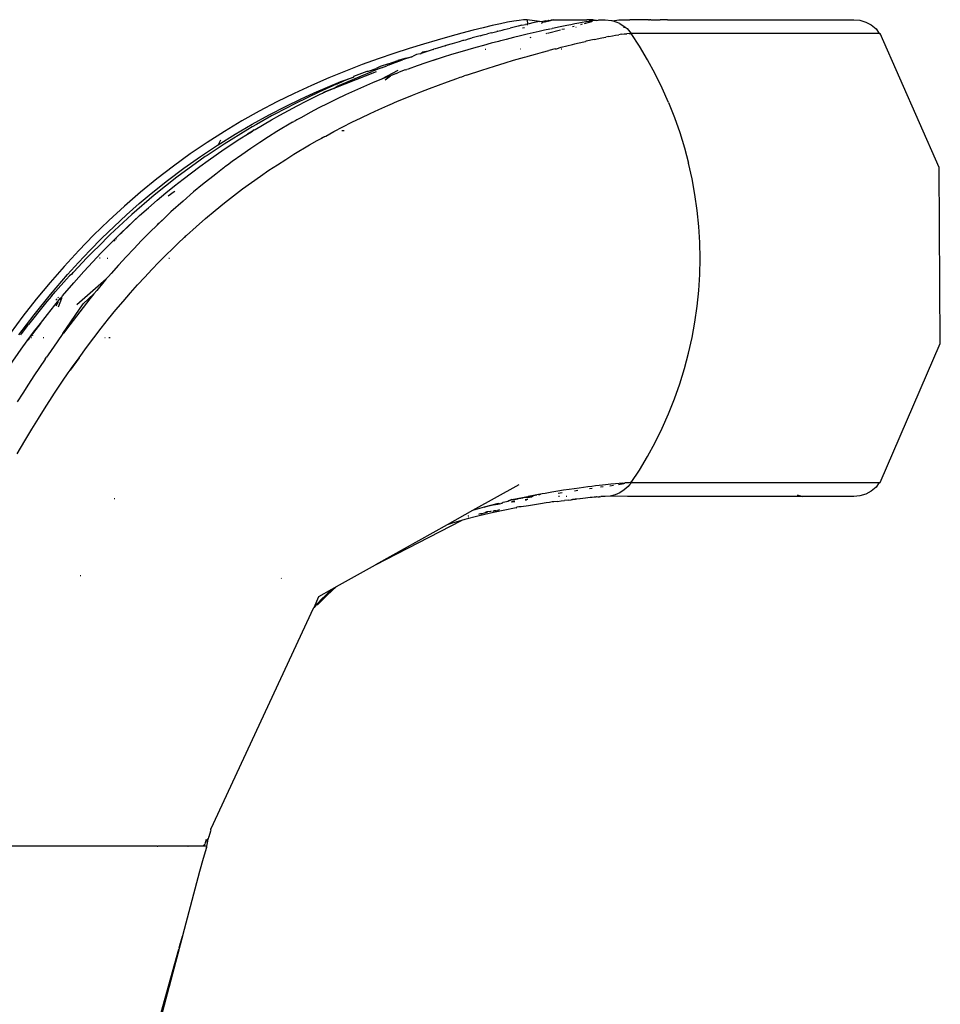
# Model space of a CAD drawing. Units: millimetres. Extents: x 581 to 6865, y -55 to 3637.
# Drawn here: x 1891 to 1953, y 1670 to 1735 of the extents above; entities that cross this region are included whole.
import ezdxf

# ---------------------------------------------------------------- set-up
doc = ezdxf.new("R2010")
doc.units = ezdxf.units.MM

msp = doc.modelspace()

# ---------------------------------------------------------------- linework, layer by layer
for p, q in [((1924.848, 1735.346), (1924.494, 1735.291)), ((1925.144, 1735.379), (1924.848, 1735.346)), ((1925.385, 1735.39), (1925.144, 1735.379)), ((1926.225, 1735.261), (1925.385, 1735.39)), ((1925.385, 1735.39), (1925.406, 1735.094)), ((1926.434, 1735.297), (1926.634, 1735.329)), ((1926.634, 1735.329), (1926.684, 1735.283)), ((1926.736, 1735.3), (1926.823, 1735.355)), ((1926.965, 1735.332), (1926.779, 1735.279)), ((1926.823, 1735.355), (1926.965, 1735.332)), ((1926.965, 1735.332), (1926.999, 1735.374)), ((1926.999, 1735.374), (1927.161, 1735.386)), ((1927.161, 1735.386), (1927.003, 1735.342)), ((1927.161, 1735.386), (1927.309, 1735.39)), ((1927.309, 1735.39), (1929.373, 1735.39)), ((1929.748, 1735.309), (1929.373, 1735.39)), ((1929.786, 1735.39), (1929.373, 1735.39)), ((1929.748, 1735.309), (1929.709, 1735.263)), ((1929.948, 1735.337), (1929.748, 1735.309)), ((1929.948, 1735.337), (1929.786, 1735.39)), ((1930.023, 1735.345), (1929.948, 1735.337)), ((1930.023, 1735.345), (1930.13, 1735.359)), ((1930.13, 1735.359), (1930.199, 1735.39)), ((1930.169, 1735.383), (1930.199, 1735.39)), ((1930.199, 1735.39), (1930.305, 1735.376)), ((1930.305, 1735.376), (1930.466, 1735.387)), ((1930.466, 1735.387), (1930.551, 1735.39)), ((1930.551, 1735.39), (1930.584, 1735.39)), ((1930.584, 1735.39), (1930.612, 1735.39)), ((1930.612, 1735.39), (1931.033, 1735.347)), ((1931.033, 1735.347), (1931.094, 1735.325)), ((1931.094, 1735.325), (1931.521, 1735.388)), ((1931.592, 1735.145), (1931.094, 1735.325)), ((1931.521, 1735.388), (1931.705, 1735.39)), ((1931.705, 1735.39), (1932.07, 1735.384)), ((1932.07, 1735.384), (1932.11, 1735.39)), ((1932.11, 1735.39), (1932.156, 1735.387)), ((1932.156, 1735.387), (1932.255, 1735.39)), ((1933.496, 1735.385), (1932.255, 1735.39)), ((1933.496, 1735.385), (1933.558, 1735.386)), ((1933.611, 1735.39), (1933.558, 1735.386)), ((1933.658, 1735.387), (1933.611, 1735.39)), ((1933.658, 1735.387), (1933.863, 1735.39)), ((1933.863, 1735.39), (1934.221, 1735.388)), ((1934.221, 1735.388), (1934.281, 1735.389)), ((1934.777, 1735.388), (1934.281, 1735.389)), ((1934.777, 1735.388), (1934.882, 1735.39)), ((1934.882, 1735.39), (1934.955, 1735.386)), ((1934.955, 1735.386), (1935.017, 1735.386)), ((1935.017, 1735.386), (1935.054, 1735.39)), ((1935.054, 1735.39), (1935.148, 1735.388)), ((1935.148, 1735.388), (1935.261, 1735.389)), ((1935.261, 1735.389), (1935.376, 1735.39)), ((1935.376, 1735.39), (1947.224, 1735.39)), ((1947.224, 1735.39), (1947.634, 1735.351)), ((1947.634, 1735.351), (1948.028, 1735.233)), ((1921.775, 1734.681), (1921.035, 1734.49)), ((1922.449, 1734.849), (1921.775, 1734.681)), ((1923.058, 1734.993), (1922.449, 1734.849)), ((1923.601, 1735.114), (1923.058, 1734.993)), ((1923.429, 1734.628), (1923.712, 1734.699)), ((1924.08, 1735.214), (1923.601, 1735.114)), ((1923.712, 1734.699), (1923.848, 1734.733)), ((1923.848, 1734.733), (1924.25, 1734.831)), ((1924.494, 1735.291), (1924.08, 1735.214)), ((1924.78, 1734.956), (1924.25, 1734.831)), ((1925.038, 1735.015), (1924.78, 1734.956)), ((1925.038, 1735.015), (1925.29, 1735.071)), ((1925.071, 1734.857), (1925.204, 1734.872)), ((1925.406, 1735.094), (1925.29, 1735.071)), ((1925.535, 1735.124), (1925.406, 1735.094)), ((1925.411, 1735.026), (1925.406, 1735.094)), ((1925.774, 1735.173), (1925.535, 1735.124)), ((1926.004, 1735.219), (1925.774, 1735.173)), ((1926.225, 1735.261), (1926.004, 1735.219)), ((1926.559, 1734.684), (1926.189, 1734.601)), ((1926.225, 1735.261), (1926.434, 1735.297)), ((1926.375, 1735.169), (1926.331, 1735.144)), ((1926.428, 1735.194), (1926.375, 1735.169)), ((1926.502, 1735.228), (1926.474, 1735.216)), ((1926.502, 1735.228), (1926.545, 1735.245)), ((1926.619, 1735.258), (1926.545, 1735.245)), ((1926.907, 1734.761), (1926.559, 1734.684)), ((1926.619, 1735.258), (1926.684, 1735.283)), ((1926.684, 1735.283), (1926.736, 1735.3)), ((1926.779, 1735.279), (1926.736, 1735.3)), ((1926.76, 1734.499), (1927.618, 1734.721)), ((1926.944, 1734.769), (1927.055, 1734.793)), ((1927.202, 1734.824), (1927.055, 1734.793)), ((1927.491, 1734.886), (1927.202, 1734.824)), ((1928.051, 1735.001), (1927.491, 1734.886)), ((1927.72, 1734.748), (1927.878, 1734.789)), ((1928.32, 1735.055), (1928.051, 1735.001)), ((1928.582, 1735.106), (1928.32, 1735.055)), ((1928.431, 1734.932), (1928.531, 1734.958)), ((1928.835, 1735.154), (1928.582, 1735.106)), ((1928.634, 1734.895), (1928.667, 1734.895)), ((1929.079, 1735.199), (1928.835, 1735.154)), ((1928.978, 1735.074), (1929.094, 1735.104)), ((1929.313, 1735.239), (1929.079, 1735.199)), ((1929.22, 1735.136), (1929.709, 1735.263)), ((1929.536, 1735.277), (1929.313, 1735.239)), ((1929.709, 1735.263), (1929.536, 1735.277)), ((1931.592, 1735.145), (1931.95, 1734.883)), ((1931.823, 1734.884), (1931.95, 1734.883)), ((1931.95, 1734.883), (1932.073, 1734.793)), ((1932.073, 1734.793), (1932.345, 1734.467)), ((1948.028, 1735.233), (1948.392, 1735.041)), ((1948.392, 1735.041), (1948.712, 1734.782)), ((1948.712, 1734.782), (1948.919, 1734.467)), ((1919.374, 1734.031), (1918.46, 1733.761)), ((1920.234, 1734.273), (1919.374, 1734.031)), ((1921.035, 1734.49), (1920.234, 1734.273)), ((1920.859, 1733.925), (1921.116, 1734.016)), ((1921.116, 1734.016), (1921.168, 1734.031)), ((1921.168, 1734.031), (1921.296, 1734.051)), ((1921.296, 1734.051), (1921.47, 1734.112)), ((1921.47, 1734.112), (1921.708, 1734.168)), ((1922.157, 1734.296), (1921.708, 1734.168)), ((1922.248, 1734.32), (1922.157, 1734.296)), ((1922.248, 1734.32), (1922.462, 1734.375)), ((1922.462, 1734.375), (1922.747, 1734.451)), ((1922.999, 1734.517), (1922.747, 1734.451)), ((1922.999, 1734.517), (1923.364, 1734.611)), ((1923.402, 1734.621), (1923.364, 1734.611)), ((1923.402, 1734.621), (1923.429, 1734.628)), ((1923.73, 1734.009), (1923.6, 1733.976)), ((1923.985, 1734.074), (1923.73, 1734.009)), ((1924.475, 1734.196), (1923.985, 1734.074)), ((1924.94, 1734.31), (1924.475, 1734.196)), ((1925.381, 1734.415), (1924.94, 1734.31)), ((1925.797, 1734.512), (1925.381, 1734.415)), ((1925.6, 1734.198), (1925.655, 1734.212)), ((1926.189, 1734.601), (1925.797, 1734.512)), ((1926.669, 1734.475), (1926.714, 1734.487)), ((1929.867, 1734.07), (1929.329, 1733.95)), ((1929.867, 1734.07), (1930.38, 1734.178)), ((1930.38, 1734.178), (1930.642, 1734.231)), ((1930.861, 1734.273), (1930.642, 1734.231)), ((1930.861, 1734.273), (1931.087, 1734.315)), ((1931.087, 1734.315), (1931.303, 1734.352)), ((1931.303, 1734.352), (1931.519, 1734.387)), ((1931.7, 1734.414), (1931.519, 1734.387)), ((1931.7, 1734.414), (1931.881, 1734.436)), ((1931.881, 1734.436), (1932.054, 1734.453)), ((1932.204, 1734.463), (1932.054, 1734.453)), ((1932.204, 1734.463), (1932.345, 1734.467)), ((1932.893, 1733.625), (1932.345, 1734.467)), ((1948.919, 1734.467), (1932.345, 1734.467)), ((1948.919, 1734.467), (1948.977, 1734.467)), ((1952.927, 1725.511), (1948.977, 1734.467)), ((1917.496, 1733.463), (1916.488, 1733.136)), ((1918.46, 1733.761), (1917.496, 1733.463)), ((1919.118, 1733.405), (1918.852, 1733.307)), ((1919.118, 1733.405), (1919.155, 1733.415)), ((1919.246, 1733.434), (1919.155, 1733.415)), ((1919.393, 1733.48), (1919.246, 1733.434)), ((1919.909, 1733.641), (1919.393, 1733.48)), ((1919.909, 1733.641), (1919.968, 1733.689)), ((1919.968, 1733.689), (1920.397, 1733.789)), ((1920.397, 1733.789), (1920.859, 1733.925)), ((1921.426, 1733.382), (1920.889, 1733.224)), ((1921.953, 1733.532), (1921.426, 1733.382)), ((1922.47, 1733.676), (1921.953, 1733.532)), ((1922.975, 1733.812), (1922.47, 1733.676)), ((1922.583, 1733.415), (1922.634, 1733.429)), ((1923.469, 1733.942), (1922.975, 1733.812)), ((1923.6, 1733.976), (1923.469, 1733.942)), ((1924.979, 1733.429), (1924.95, 1733.427)), ((1926.408, 1733.22), (1926.851, 1733.338)), ((1927.272, 1733.448), (1926.851, 1733.338)), ((1927.272, 1733.448), (1927.349, 1733.44)), ((1927.349, 1733.44), (1927.672, 1733.55)), ((1927.659, 1733.44), (1927.708, 1733.44)), ((1927.672, 1733.55), (1928.052, 1733.646)), ((1928.052, 1733.646), (1928.411, 1733.734)), ((1928.411, 1733.734), (1928.587, 1733.776)), ((1928.587, 1733.776), (1928.667, 1733.796)), ((1928.667, 1733.796), (1928.75, 1733.815)), ((1928.75, 1733.815), (1929.293, 1733.942)), ((1929.329, 1733.95), (1929.293, 1733.942)), ((1933.439, 1732.71), (1932.893, 1733.625)), ((1915.441, 1732.777), (1914.361, 1732.385)), ((1916.488, 1733.136), (1915.441, 1732.777)), ((1916.397, 1732.456), (1917.061, 1732.697)), ((1916.799, 1732.681), (1916.744, 1732.656)), ((1916.799, 1732.681), (1917.249, 1732.825)), ((1917.676, 1732.913), (1917.061, 1732.697)), ((1917.249, 1732.825), (1917.676, 1732.913)), ((1917.676, 1732.913), (1917.77, 1732.945)), ((1917.995, 1733.065), (1917.77, 1732.945)), ((1918.244, 1733.107), (1917.995, 1733.065)), ((1918.244, 1733.107), (1918.31, 1733.128)), ((1918.767, 1733.279), (1918.31, 1733.128)), ((1918.409, 1733.214), (1918.31, 1733.128)), ((1918.767, 1733.279), (1918.409, 1733.214)), ((1919.503, 1732.795), (1918.63, 1732.508)), ((1919.361, 1732.75), (1918.63, 1732.508)), ((1919.219, 1732.703), (1918.63, 1732.508)), ((1918.852, 1733.307), (1918.767, 1733.279)), ((1919.361, 1732.75), (1919.219, 1732.703)), ((1919.503, 1732.795), (1919.361, 1732.75)), ((1919.785, 1732.885), (1919.503, 1732.795)), ((1920.341, 1733.059), (1919.785, 1732.885)), ((1920.889, 1733.224), (1920.341, 1733.059)), ((1924.476, 1732.674), (1925.212, 1732.888)), ((1925.212, 1732.888), (1925.388, 1732.939)), ((1925.388, 1732.939), (1925.455, 1732.958)), ((1925.455, 1732.958), (1925.943, 1733.094)), ((1925.943, 1733.094), (1926.408, 1733.22)), ((1933.947, 1731.774), (1933.439, 1732.71)), ((1914.361, 1732.385), (1913.254, 1731.959)), ((1914.777, 1731.94), (1915.293, 1732.132)), ((1915.666, 1732.18), (1915.009, 1731.922)), ((1915.566, 1732.259), (1915.293, 1732.132)), ((1916.119, 1732.44), (1915.566, 1732.259)), ((1915.666, 1732.18), (1916.019, 1732.313)), ((1916.163, 1732.367), (1916.019, 1732.313)), ((1916.119, 1732.44), (1916.744, 1732.656)), ((1916.163, 1732.367), (1916.211, 1732.386)), ((1916.211, 1732.386), (1916.304, 1732.421)), ((1916.397, 1732.456), (1916.304, 1732.421)), ((1917.236, 1732.029), (1916.845, 1731.871)), ((1917.236, 1732.029), (1917.359, 1732.061)), ((1917.442, 1732.092), (1917.359, 1732.061)), ((1918.037, 1732.304), (1917.442, 1732.092)), ((1918.63, 1732.508), (1918.037, 1732.304)), ((1921.342, 1731.685), (1922.359, 1732.022)), ((1922.359, 1732.022), (1923.213, 1732.292)), ((1923.213, 1732.292), (1923.915, 1732.507)), ((1923.915, 1732.507), (1924.476, 1732.674)), ((1912.125, 1731.497), (1910.979, 1730.999)), ((1915.304, 1731.914), (1911.825, 1730.534)), ((1913.254, 1731.959), (1912.125, 1731.497)), ((1915.304, 1731.914), (1912.461, 1730.789)), ((1912.689, 1730.935), (1913.732, 1731.394)), ((1912.937, 1731.261), (1913.793, 1731.552)), ((1913.793, 1731.552), (1913.116, 1731.271)), ((1913.732, 1731.394), (1914.33, 1731.646)), ((1913.817, 1731.61), (1913.793, 1731.552)), ((1913.817, 1731.61), (1914.7, 1731.946)), ((1914.33, 1731.646), (1914.976, 1731.909)), ((1914.7, 1731.946), (1914.777, 1731.94)), ((1914.976, 1731.909), (1915.009, 1731.922)), ((1915.648, 1731.404), (1915.048, 1731.158)), ((1916.753, 1732.003), (1915.648, 1731.404)), ((1916.266, 1731.648), (1915.648, 1731.404)), ((1915.897, 1731.378), (1916.266, 1731.648)), ((1916.643, 1731.795), (1916.266, 1731.648)), ((1916.643, 1731.795), (1916.701, 1731.816)), ((1916.701, 1731.816), (1916.734, 1731.828)), ((1916.734, 1731.828), (1916.845, 1731.871)), ((1920.072, 1731.241), (1920.7, 1731.464)), ((1920.7, 1731.464), (1920.914, 1731.538)), ((1920.914, 1731.538), (1921.02, 1731.575)), ((1921.02, 1731.575), (1921.181, 1731.63)), ((1921.342, 1731.685), (1921.181, 1731.63)), ((1934.418, 1730.82), (1933.947, 1731.774)), ((1910.979, 1730.999), (1909.822, 1730.463)), ((1911.146, 1730.493), (1912.046, 1730.888)), ((1912.64, 1731.069), (1911.472, 1730.548)), ((1912.461, 1730.789), (1911.864, 1730.553)), ((1912.046, 1730.888), (1912.937, 1731.261)), ((1912.461, 1730.789), (1912.689, 1730.935)), ((1912.684, 1731.082), (1912.64, 1731.069)), ((1913.116, 1731.271), (1912.684, 1731.082)), ((1914.448, 1730.903), (1913.85, 1730.638)), ((1915.048, 1731.158), (1914.448, 1730.903)), ((1918.286, 1730.57), (1918.863, 1730.793)), ((1918.863, 1730.793), (1919.459, 1731.017)), ((1919.459, 1731.017), (1920.072, 1731.241)), ((1934.849, 1729.848), (1934.418, 1730.82)), ((1909.822, 1730.463), (1908.657, 1729.888)), ((1909.287, 1729.613), (1910.239, 1730.075)), ((1911.472, 1730.548), (1909.899, 1729.792)), ((1910.239, 1730.075), (1911.146, 1730.493)), ((1910.626, 1729.947), (1911.24, 1730.252)), ((1911.24, 1730.252), (1911.551, 1730.403)), ((1911.551, 1730.403), (1911.707, 1730.478)), ((1911.707, 1730.478), (1911.786, 1730.516)), ((1911.864, 1730.553), (1911.786, 1730.516)), ((1911.786, 1730.516), (1911.825, 1730.534)), ((1911.825, 1730.534), (1911.864, 1730.553)), ((1912.657, 1730.082), (1912.063, 1729.791)), ((1913.252, 1730.365), (1912.657, 1730.082)), ((1913.85, 1730.638), (1913.252, 1730.365)), ((1916.681, 1729.915), (1917.729, 1730.349)), ((1917.729, 1730.349), (1918.286, 1730.57)), ((1908.657, 1729.888), (1907.49, 1729.273)), ((1908.145, 1729.025), (1909.287, 1729.613)), ((1909.899, 1729.792), (1908.532, 1729.081)), ((1909.435, 1729.324), (1910.024, 1729.637)), ((1910.024, 1729.637), (1910.626, 1729.947)), ((1911.472, 1729.49), (1910.884, 1729.179)), ((1912.063, 1729.791), (1911.472, 1729.49)), ((1914.889, 1729.118), (1915.489, 1729.393)), ((1915.489, 1729.393), (1916.087, 1729.658)), ((1916.087, 1729.658), (1916.384, 1729.788)), ((1916.384, 1729.788), (1916.533, 1729.851)), ((1916.533, 1729.851), (1916.681, 1729.915)), ((1934.849, 1729.848), (1935.242, 1728.859)), ((1907.49, 1729.273), (1906.324, 1728.619)), ((1907.003, 1728.398), (1908.145, 1729.025)), ((1908.313, 1728.963), (1907.291, 1728.383)), ((1908.296, 1728.69), (1908.858, 1729.008)), ((1908.395, 1729.006), (1908.313, 1728.963)), ((1908.473, 1729.05), (1908.395, 1729.006)), ((1908.532, 1729.081), (1908.473, 1729.05)), ((1908.858, 1729.008), (1909.435, 1729.324)), ((1910.299, 1728.86), (1910.008, 1728.697)), ((1910.884, 1729.179), (1910.299, 1728.86)), ((1913.681, 1728.537), (1914.286, 1728.832)), ((1914.286, 1728.832), (1914.889, 1729.118)), ((1935.242, 1728.859), (1935.596, 1727.854)), ((1906.324, 1728.619), (1905.163, 1727.925)), ((1905.865, 1727.733), (1907.003, 1728.398)), ((1907.017, 1728.229), (1906.721, 1728.058)), ((1907.291, 1728.383), (1907.017, 1728.229)), ((1907.215, 1728.053), (1908.296, 1728.69)), ((1909.718, 1728.531), (1908.662, 1727.904)), ((1909.718, 1728.531), (1909.79, 1728.573)), ((1909.862, 1728.614), (1909.79, 1728.573)), ((1910.008, 1728.697), (1909.862, 1728.614)), ((1912.467, 1727.914), (1913.075, 1728.231)), ((1913.075, 1728.231), (1913.681, 1728.537)), ((1905.163, 1727.925), (1904.011, 1727.19)), ((1904.734, 1727.029), (1905.865, 1727.733)), ((1906.721, 1728.058), (1905.13, 1727.073)), ((1905.144, 1726.726), (1906.195, 1727.417)), ((1906.195, 1727.417), (1906.709, 1727.742)), ((1907.152, 1728.015), (1906.709, 1727.742)), ((1906.709, 1727.742), (1906.963, 1727.899)), ((1906.963, 1727.899), (1907.041, 1727.94)), ((1907.041, 1727.94), (1907.088, 1727.975)), ((1907.156, 1728.016), (1907.088, 1727.975)), ((1907.156, 1728.016), (1907.215, 1728.053)), ((1908.104, 1727.556), (1907.527, 1727.184)), ((1908.662, 1727.904), (1908.104, 1727.556)), ((1911.36, 1727.31), (1911.623, 1727.454)), ((1911.653, 1727.464), (1911.623, 1727.454)), ((1911.63, 1727.456), (1911.78, 1727.54)), ((1911.819, 1727.56), (1911.638, 1727.459)), ((1911.708, 1727.502), (1911.653, 1727.464)), ((1911.686, 1727.474), (1911.708, 1727.502)), ((1911.708, 1727.502), (1911.735, 1727.519)), ((1911.735, 1727.519), (1911.859, 1727.587)), ((1911.859, 1727.587), (1911.938, 1727.612)), ((1911.938, 1727.612), (1912.467, 1727.914)), ((1913.158, 1727.953), (1913.01, 1727.953)), ((1935.596, 1727.854), (1935.91, 1726.834)), ((1904.011, 1727.19), (1902.871, 1726.415)), ((1903.565, 1726.253), (1904.694, 1727.004)), ((1905.13, 1727.073), (1903.997, 1726.313)), ((1904.694, 1727.004), (1904.734, 1727.029)), ((1904.89, 1727.336), (1904.734, 1727.029)), ((1906.931, 1726.787), (1906.316, 1726.362)), ((1907.527, 1727.184), (1906.931, 1726.787)), ((1909.797, 1726.392), (1910.85, 1727.019)), ((1910.85, 1727.019), (1911.36, 1727.31)), ((1935.91, 1726.834), (1936.183, 1725.8)), ((1902.871, 1726.415), (1901.746, 1725.601)), ((1902.449, 1725.463), (1903.565, 1726.253)), ((1903.879, 1726.234), (1903.547, 1726.007)), ((1903.997, 1726.313), (1903.879, 1726.234)), ((1904.064, 1725.976), (1904.608, 1726.359)), ((1904.608, 1726.359), (1905.144, 1726.726)), ((1906.316, 1726.362), (1905.682, 1725.908)), ((1909.253, 1726.053), (1909.797, 1726.392)), ((1901.746, 1725.601), (1900.638, 1724.749)), ((1901.349, 1724.636), (1902.449, 1725.463)), ((1903.547, 1726.007), (1901.982, 1724.863)), ((1902.957, 1725.161), (1903.514, 1725.577)), ((1903.514, 1725.577), (1904.064, 1725.976)), ((1905.112, 1725.485), (1905.03, 1725.422)), ((1905.195, 1725.546), (1905.112, 1725.485)), ((1905.358, 1725.669), (1905.195, 1725.546)), ((1905.682, 1725.908), (1905.358, 1725.669)), ((1908.133, 1725.322), (1908.698, 1725.697)), ((1908.698, 1725.697), (1909.253, 1726.053)), ((1936.416, 1724.755), (1936.183, 1725.8)), ((1953.004, 1713.737), (1952.927, 1725.511)), ((1901.982, 1724.863), (1900.455, 1723.651)), ((1902.394, 1724.729), (1902.957, 1725.161)), ((1904.573, 1725.071), (1903.693, 1724.368)), ((1905.03, 1725.422), (1904.573, 1725.071)), ((1906.972, 1724.514), (1907.558, 1724.928)), ((1907.558, 1724.928), (1908.133, 1725.322)), ((1900.638, 1724.749), (1899.549, 1723.859)), ((1900.267, 1723.771), (1901.349, 1724.636)), ((1901.249, 1723.81), (1901.824, 1724.278)), ((1901.824, 1724.278), (1902.394, 1724.729)), ((1903.693, 1724.368), (1903.095, 1723.871)), ((1906.376, 1724.078), (1906.972, 1724.514)), ((1936.607, 1723.7), (1936.416, 1724.755)), ((1899.549, 1723.859), (1898.481, 1722.933)), ((1900.455, 1723.651), (1898.97, 1722.375)), ((1899.46, 1723.091), (1900.267, 1723.771)), ((1900.668, 1723.322), (1901.249, 1723.81)), ((1901.792, 1723.877), (1901.402, 1723.589)), ((1901.847, 1723.917), (1901.792, 1723.877)), ((1903.095, 1723.871), (1902.392, 1723.264)), ((1905.156, 1723.138), (1905.771, 1723.62)), ((1905.771, 1723.62), (1906.376, 1724.078)), ((1936.755, 1722.637), (1936.607, 1723.7)), ((1898.481, 1722.933), (1897.436, 1721.972)), ((1898.612, 1722.341), (1899.46, 1723.091)), ((1899.492, 1722.288), (1900.082, 1722.815)), ((1900.082, 1722.815), (1900.668, 1723.322)), ((1902.392, 1723.264), (1901.586, 1722.538)), ((1904.533, 1722.632), (1905.156, 1723.138)), ((1898.97, 1722.375), (1897.529, 1721.036)), ((1897.778, 1721.569), (1898.612, 1722.341)), ((1898.186, 1721.064), (1899.492, 1722.288)), ((1899.492, 1722.288), (1898.243, 1721.12)), ((1898.296, 1721.17), (1899.492, 1722.288)), ((1898.896, 1721.74), (1899.492, 1722.288)), ((1901.586, 1722.538), (1901.145, 1722.127)), ((1903.901, 1722.1), (1904.533, 1722.632)), ((1936.861, 1721.569), (1936.755, 1722.637)), ((1897.436, 1721.972), (1896.415, 1720.978)), ((1896.959, 1720.776), (1897.778, 1721.569)), ((1898.296, 1721.17), (1898.896, 1721.74)), ((1900.678, 1721.681), (1900.141, 1721.152)), ((1900.678, 1721.681), (1901.145, 1722.127)), ((1900.678, 1721.681), (1900.738, 1721.738)), ((1900.797, 1721.795), (1900.738, 1721.738)), ((1900.915, 1721.908), (1900.797, 1721.795)), ((1901.145, 1722.127), (1900.915, 1721.908)), ((1902.613, 1720.955), (1903.261, 1721.541)), ((1903.261, 1721.541), (1903.901, 1722.1)), ((1936.924, 1720.498), (1936.861, 1721.569)), ((1896.415, 1720.978), (1895.419, 1719.952)), ((1897.529, 1721.036), (1896.709, 1720.213)), ((1897.744, 1720.631), (1898.057, 1720.939)), ((1898.057, 1720.939), (1898.186, 1721.064)), ((1898.186, 1721.064), (1898.296, 1721.17)), ((1900.141, 1721.152), (1899.613, 1720.617)), ((1902.387, 1720.745), (1902.5, 1720.85)), ((1902.5, 1720.85), (1902.553, 1720.898)), ((1902.535, 1720.874), (1902.585, 1720.929)), ((1902.553, 1720.898), (1902.585, 1720.929)), ((1902.585, 1720.929), (1902.613, 1720.955)), ((1896.156, 1719.962), (1896.959, 1720.776)), ((1896.709, 1720.213), (1896.447, 1719.964)), ((1896.896, 1719.77), (1897.744, 1720.631)), ((1897.853, 1720.668), (1897.762, 1720.585)), ((1897.932, 1720.74), (1897.894, 1720.705)), ((1899.613, 1720.617), (1899.093, 1720.075)), ((1901.704, 1720.094), (1902.16, 1720.532)), ((1902.16, 1720.532), (1902.387, 1720.745)), ((1936.944, 1719.427), (1936.924, 1720.498)), ((1895.419, 1719.952), (1894.449, 1718.896)), ((1895.403, 1719.164), (1896.156, 1719.962)), ((1896.134, 1719.636), (1895.957, 1719.475)), ((1896.398, 1719.916), (1896.134, 1719.636)), ((1896.362, 1719.208), (1896.896, 1719.77)), ((1896.447, 1719.964), (1896.398, 1719.916)), ((1898.583, 1719.528), (1898.081, 1718.975)), ((1899.093, 1720.075), (1898.583, 1719.528)), ((1900.777, 1719.171), (1901.242, 1719.64)), ((1901.242, 1719.64), (1901.704, 1720.094)), ((1894.449, 1718.896), (1893.504, 1717.812)), ((1894.665, 1718.348), (1895.403, 1719.164)), ((1895.957, 1719.475), (1895.081, 1718.505)), ((1895.757, 1718.552), (1896.362, 1719.208)), ((1896.844, 1719.454), (1896.814, 1719.454)), ((1897.313, 1719.454), (1897.364, 1719.454)), ((1898.081, 1718.975), (1897.589, 1718.417)), ((1900.308, 1718.684), (1900.777, 1719.171)), ((1901.44, 1719.454), (1901.483, 1719.454)), ((1936.923, 1718.358), (1936.944, 1719.427)), ((1893.531, 1717.027), (1894.665, 1718.348)), ((1894.809, 1718.264), (1894.603, 1718.039)), ((1894.967, 1718.374), (1894.809, 1718.264)), ((1895.015, 1718.48), (1894.967, 1718.374)), ((1895.015, 1718.48), (1895.081, 1718.505)), ((1895.083, 1717.794), (1895.757, 1718.552)), ((1897.412, 1718.212), (1897.253, 1718.07)), ((1897.589, 1718.417), (1897.412, 1718.212)), ((1899.835, 1718.18), (1900.308, 1718.684)), ((1936.859, 1717.292), (1936.923, 1718.358)), ((1893.504, 1717.812), (1892.585, 1716.702)), ((1894.603, 1718.039), (1893.877, 1717.21)), ((1894.34, 1716.927), (1895.083, 1717.794)), ((1895.3, 1716.338), (1897.253, 1718.07)), ((1897.106, 1717.856), (1896.632, 1717.29)), ((1897.253, 1718.07), (1897.106, 1717.856)), ((1898.879, 1717.118), (1899.359, 1717.658)), ((1899.359, 1717.658), (1899.835, 1718.18)), ((1892.435, 1715.667), (1893.531, 1717.027)), ((1893.61, 1716.907), (1893.297, 1716.544)), ((1893.61, 1716.907), (1893.877, 1717.21)), ((1894.274, 1716.848), (1894.322, 1716.879)), ((1894.322, 1716.879), (1894.34, 1716.927)), ((1895.714, 1716.39), (1896.438, 1717.051)), ((1896.438, 1717.051), (1896.168, 1716.721)), ((1896.632, 1717.29), (1896.438, 1717.051)), ((1898.396, 1716.56), (1898.879, 1717.118)), ((1936.753, 1716.232), (1936.859, 1717.292)), ((1892.585, 1716.702), (1891.693, 1715.567)), ((1893.297, 1716.544), (1892.672, 1715.775)), ((1893.33, 1715.69), (1893.824, 1716.304)), ((1893.824, 1716.304), (1894.209, 1716.768)), ((1893.88, 1716.631), (1893.971, 1716.736)), ((1893.965, 1716.369), (1893.884, 1716.267)), ((1893.965, 1716.369), (1894.074, 1716.502)), ((1894.017, 1716.789), (1894.064, 1716.842)), ((1894.275, 1716.75), (1894.056, 1716.16)), ((1894.275, 1716.75), (1894.182, 1716.636)), ((1894.209, 1716.768), (1894.274, 1716.848)), ((1894.274, 1716.848), (1894.275, 1716.75)), ((1894.348, 1714.399), (1895.714, 1716.39)), ((1896.168, 1716.721), (1895.713, 1716.149)), ((1897.909, 1715.982), (1898.396, 1716.56)), ((1936.604, 1715.178), (1936.753, 1716.232)), ((1891.693, 1715.567), (1890.827, 1714.408)), ((1891.422, 1714.331), (1892.435, 1715.667)), ((1892.504, 1715.571), (1892.059, 1715.01)), ((1892.672, 1715.775), (1892.504, 1715.571)), ((1892.858, 1715.088), (1893.33, 1715.69)), ((1895.267, 1715.575), (1894.83, 1714.999)), ((1895.713, 1716.149), (1895.267, 1715.575)), ((1897.42, 1715.385), (1897.909, 1715.982)), ((1891.611, 1714.418), (1891.987, 1714.915)), ((1891.987, 1714.915), (1892.059, 1715.01)), ((1892.858, 1715.088), (1892.184, 1714.195)), ((1892.406, 1714.497), (1892.858, 1715.088)), ((1894.83, 1714.999), (1894.402, 1714.422)), ((1896.929, 1714.767), (1897.42, 1715.385)), ((1936.414, 1714.131), (1936.604, 1715.178)), ((1891.555, 1714.353), (1891.528, 1714.307)), ((1891.611, 1714.418), (1891.555, 1714.353)), ((1891.975, 1713.919), (1892.406, 1714.497)), ((1892.342, 1714.25), (1892.362, 1714.278)), ((1894.348, 1714.399), (1893.984, 1713.844)), ((1894.402, 1714.422), (1894.348, 1714.399)), ((1896.435, 1714.129), (1896.929, 1714.767)), ((1891.565, 1713.356), (1891.975, 1713.919)), ((1891.975, 1713.919), (1892.036, 1713.996)), ((1892.161, 1714.164), (1892.036, 1713.996)), ((1892.161, 1714.164), (1892.184, 1714.195)), ((1892.262, 1714.142), (1892.291, 1714.142)), ((1893.054, 1714.142), (1893.082, 1714.142)), ((1893.984, 1713.844), (1893.574, 1713.266)), ((1895.939, 1713.47), (1896.435, 1714.129)), ((1897.157, 1714.142), (1897.195, 1714.142)), ((1897.426, 1714.142), (1897.525, 1714.142)), ((1936.181, 1713.092), (1936.414, 1714.131)), ((1948.977, 1704.441), (1953.004, 1713.737)), ((1890.805, 1712.279), (1891.565, 1713.356)), ((1893.373, 1712.977), (1893.273, 1712.832)), ((1893.574, 1713.266), (1893.373, 1712.977)), ((1895.44, 1712.79), (1895.939, 1713.47)), ((1935.907, 1712.063), (1936.181, 1713.092)), ((1893.174, 1712.688), (1892.802, 1712.14)), ((1893.174, 1712.688), (1893.273, 1712.832)), ((1895.44, 1712.79), (1894.852, 1711.962)), ((1894.94, 1712.087), (1895.44, 1712.79)), ((1892.802, 1712.14), (1892.43, 1711.581)), ((1894.346, 1711.227), (1894.723, 1711.777)), ((1894.723, 1711.777), (1894.852, 1711.962)), ((1894.852, 1711.962), (1894.94, 1712.087)), ((1935.593, 1711.044), (1935.907, 1712.063)), ((1892.058, 1711.011), (1891.686, 1710.43)), ((1892.43, 1711.581), (1892.058, 1711.011)), ((1893.811, 1710.428), (1894.346, 1711.227)), ((1935.238, 1710.038), (1935.593, 1711.044)), ((1891.686, 1710.43), (1891.314, 1709.837)), ((1893.122, 1709.363), (1893.811, 1710.428)), ((1934.844, 1709.047), (1935.238, 1710.038)), ((1892.722, 1708.726), (1893.122, 1709.363)), ((1934.412, 1708.073), (1934.844, 1709.047)), ((1892.286, 1708.014), (1892.722, 1708.726)), ((1891.814, 1707.226), (1892.286, 1708.014)), ((1933.942, 1707.119), (1934.412, 1708.073)), ((1891.308, 1706.357), (1891.814, 1707.226)), ((1933.434, 1706.186), (1933.942, 1707.119)), ((1932.89, 1705.275), (1933.434, 1706.186)), ((1932.345, 1704.44), (1932.89, 1705.275)), ((1931.543, 1704.388), (1931.287, 1704.364)), ((1931.486, 1704.317), (1931.854, 1704.37)), ((1931.755, 1704.407), (1931.543, 1704.388)), ((1931.854, 1704.37), (1931.755, 1704.407)), ((1931.889, 1704.375), (1931.854, 1704.37)), ((1931.889, 1704.375), (1931.929, 1704.42)), ((1932.071, 1704.43), (1931.929, 1704.42)), ((1932.185, 1704.436), (1932.071, 1704.43)), ((1932.345, 1704.44), (1932.136, 1704.18)), ((1932.275, 1704.439), (1932.185, 1704.436)), ((1932.345, 1704.44), (1932.275, 1704.439)), ((1932.345, 1704.44), (1948.919, 1704.441)), ((1948.919, 1704.441), (1948.712, 1704.125)), ((1948.919, 1704.441), (1948.977, 1704.441)), ((1924.843, 1704.298), (1921.743, 1702.568)), ((1926.606, 1703.722), (1926.385, 1703.682)), ((1927.033, 1703.796), (1926.606, 1703.722)), ((1927.439, 1703.863), (1927.033, 1703.796)), ((1927.824, 1703.924), (1927.439, 1703.863)), ((1927.455, 1703.74), (1927.724, 1703.779)), ((1928.189, 1703.979), (1927.824, 1703.924)), ((1928.533, 1704.029), (1928.189, 1703.979)), ((1928.858, 1704.075), (1928.533, 1704.029)), ((1928.56, 1703.899), (1928.786, 1703.931)), ((1929.164, 1704.116), (1928.858, 1704.075)), ((1929.45, 1704.154), (1929.164, 1704.116)), ((1929.719, 1704.188), (1929.45, 1704.154)), ((1929.556, 1704.041), (1929.743, 1704.068)), ((1929.97, 1704.219), (1929.719, 1704.188)), ((1930.203, 1704.246), (1929.97, 1704.219)), ((1930.421, 1704.272), (1930.203, 1704.246)), ((1930.304, 1704.148), (1930.464, 1704.171)), ((1930.623, 1704.294), (1930.421, 1704.272)), ((1930.982, 1704.333), (1930.623, 1704.294)), ((1930.908, 1704.235), (1931.168, 1704.272)), ((1931.287, 1704.364), (1930.982, 1704.333)), ((1931.592, 1703.762), (1931.274, 1703.626)), ((1931.882, 1703.95), (1931.592, 1703.762)), ((1932.136, 1704.18), (1931.882, 1703.95)), ((1948.392, 1703.867), (1948.028, 1703.675)), ((1948.712, 1704.125), (1948.392, 1703.867)), ((1897.781, 1703.385), (1897.828, 1703.385)), ((1923.781, 1703.129), (1923.696, 1703.05)), ((1923.781, 1703.129), (1924.111, 1703.208)), ((1924.375, 1703.3), (1924.104, 1703.206)), ((1924.111, 1703.208), (1924.375, 1703.3)), ((1924.111, 1703.208), (1924.375, 1703.3)), ((1924.351, 1703.15), (1924.563, 1703.181)), ((1924.567, 1703.184), (1924.353, 1703.152)), ((1924.353, 1703.152), (1924.567, 1703.184)), ((1924.565, 1703.183), (1924.353, 1703.152)), ((1924.537, 1703.18), (1924.353, 1703.152)), ((1924.353, 1703.152), (1924.475, 1703.171)), ((1924.415, 1703.162), (1924.353, 1703.152)), ((1924.357, 1703.153), (1924.567, 1703.184)), ((1924.375, 1703.3), (1926.032, 1703.616)), ((1924.375, 1703.3), (1925.907, 1703.592)), ((1924.375, 1703.3), (1925.463, 1703.504)), ((1924.375, 1703.3), (1925.119, 1703.433)), ((1924.375, 1703.3), (1924.777, 1703.359)), ((1924.375, 1703.3), (1924.445, 1703.285)), ((1924.445, 1703.285), (1924.375, 1703.3)), ((1924.375, 1703.3), (1924.438, 1703.284)), ((1924.415, 1703.162), (1924.537, 1703.18)), ((1924.472, 1703.17), (1924.415, 1703.162)), ((1924.445, 1703.285), (1924.774, 1703.357)), ((1924.567, 1703.184), (1924.472, 1703.17)), ((1924.566, 1703.184), (1924.537, 1703.18)), ((1925.119, 1703.433), (1924.774, 1703.357)), ((1925.411, 1703.448), (1925.119, 1703.433)), ((1925.258, 1703.284), (1925.346, 1703.297)), ((1925.314, 1703.292), (1925.259, 1703.284)), ((1925.263, 1703.285), (1925.314, 1703.292)), ((1925.314, 1703.292), (1925.37, 1703.3)), ((1925.43, 1703.308), (1925.37, 1703.3)), ((1925.463, 1703.504), (1925.411, 1703.448)), ((1925.411, 1703.448), (1925.687, 1703.488)), ((1925.81, 1703.573), (1925.463, 1703.504)), ((1925.687, 1703.488), (1925.81, 1703.573)), ((1926.159, 1703.64), (1925.81, 1703.573)), ((1926.159, 1703.64), (1926.216, 1703.651)), ((1926.187, 1703.645), (1926.159, 1703.64)), ((1926.159, 1703.64), (1926.187, 1703.645)), ((1926.187, 1703.645), (1926.235, 1703.654)), ((1926.216, 1703.651), (1926.187, 1703.645)), ((1926.273, 1703.661), (1926.216, 1703.651)), ((1926.235, 1703.654), (1926.273, 1703.661)), ((1926.385, 1703.682), (1926.273, 1703.661)), ((1926.659, 1703.086), (1926.28, 1703.03)), ((1926.891, 1703.117), (1926.659, 1703.086)), ((1927.057, 1703.145), (1926.891, 1703.117)), ((1927.18, 1703.154), (1927.057, 1703.145)), ((1927.42, 1703.184), (1927.18, 1703.154)), ((1927.42, 1703.184), (1927.662, 1703.214)), ((1927.543, 1703.517), (1927.483, 1703.517)), ((1927.662, 1703.214), (1927.895, 1703.242)), ((1928.138, 1703.272), (1927.895, 1703.242)), ((1928.054, 1703.517), (1927.996, 1703.517)), ((1928.138, 1703.272), (1928.327, 1703.294)), ((1928.327, 1703.294), (1928.38, 1703.3)), ((1928.38, 1703.3), (1928.428, 1703.305)), ((1928.925, 1703.362), (1928.428, 1703.305)), ((1928.428, 1703.305), (1928.616, 1703.327)), ((1928.652, 1703.358), (1928.616, 1703.327)), ((1928.72, 1703.339), (1928.652, 1703.358)), ((1928.919, 1703.361), (1928.72, 1703.339)), ((1929.106, 1703.382), (1928.919, 1703.361)), ((1929.282, 1703.401), (1929.106, 1703.382)), ((1929.447, 1703.419), (1929.282, 1703.401)), ((1929.601, 1703.435), (1929.447, 1703.419)), ((1929.744, 1703.45), (1929.601, 1703.435)), ((1929.877, 1703.463), (1929.744, 1703.45)), ((1929.907, 1703.466), (1929.877, 1703.463)), ((1929.995, 1703.475), (1929.907, 1703.466)), ((1930.025, 1703.517), (1929.995, 1703.475)), ((1930.025, 1703.517), (1930.107, 1703.485)), ((1930.107, 1703.485), (1930.199, 1703.517)), ((1930.107, 1703.485), (1930.227, 1703.495)), ((1930.227, 1703.495), (1930.199, 1703.517)), ((1930.227, 1703.495), (1930.307, 1703.502)), ((1930.396, 1703.508), (1930.307, 1703.502)), ((1930.477, 1703.513), (1930.396, 1703.508)), ((1930.55, 1703.517), (1930.477, 1703.513)), ((1930.612, 1703.517), (1930.55, 1703.517)), ((1930.943, 1703.544), (1930.612, 1703.517)), ((1931.274, 1703.626), (1930.943, 1703.544)), ((1932.108, 1703.517), (1930.943, 1703.544)), ((1943.794, 1703.517), (1932.108, 1703.517)), ((1943.448, 1703.625), (1943.794, 1703.517)), ((1947.224, 1703.517), (1943.794, 1703.517)), ((1947.634, 1703.557), (1947.224, 1703.517)), ((1948.028, 1703.675), (1947.634, 1703.557)), ((1921.743, 1702.568), (1920.05, 1701.622)), ((1922.209, 1702.708), (1921.743, 1702.568)), ((1922.944, 1702.403), (1922.088, 1702.199)), ((1922.509, 1702.794), (1922.209, 1702.708)), ((1923.449, 1703.046), (1922.509, 1702.794)), ((1922.509, 1702.794), (1922.816, 1702.879)), ((1922.748, 1702.441), (1922.509, 1702.392)), ((1922.595, 1702.461), (1922.667, 1702.479)), ((1922.945, 1702.513), (1922.667, 1702.479)), ((1922.816, 1702.879), (1923.129, 1702.963)), ((1923.796, 1702.586), (1922.944, 1702.403)), ((1922.994, 1702.531), (1922.945, 1702.513)), ((1923.141, 1702.519), (1923.101, 1702.511)), ((1923.129, 1702.963), (1923.449, 1703.046)), ((1923.129, 1702.963), (1923.433, 1703.007)), ((1923.169, 1702.558), (1923.141, 1702.519)), ((1923.322, 1702.553), (1923.169, 1702.558)), ((1923.322, 1702.553), (1923.411, 1702.571)), ((1923.537, 1702.616), (1923.411, 1702.571)), ((1923.433, 1703.007), (1923.504, 1703.019)), ((1923.502, 1703.018), (1923.433, 1703.007)), ((1923.433, 1703.007), (1923.463, 1703.012)), ((1923.502, 1703.018), (1923.449, 1703.046)), ((1923.463, 1703.012), (1923.537, 1703.024)), ((1923.463, 1703.012), (1923.502, 1703.018)), ((1923.537, 1703.024), (1923.502, 1703.018)), ((1923.537, 1703.024), (1923.632, 1703.04)), ((1923.696, 1703.05), (1923.632, 1703.04)), ((1924.658, 1702.764), (1923.796, 1702.586)), ((1924.706, 1702.799), (1924.658, 1702.764)), ((1924.658, 1702.764), (1924.692, 1702.769)), ((1924.835, 1702.819), (1924.706, 1702.799)), ((1924.986, 1702.812), (1924.835, 1702.819)), ((1925.471, 1702.898), (1924.986, 1702.812)), ((1926.28, 1703.03), (1925.471, 1702.898)), ((1915.247, 1698.94), (1921.013, 1701.911)), ((1921.013, 1701.911), (1920.372, 1701.725)), ((1921.23, 1701.974), (1921.013, 1701.911)), ((1922.088, 1702.199), (1921.23, 1701.974)), ((1921.44, 1702.131), (1921.476, 1702.15)), ((1921.443, 1702.226), (1921.497, 1702.242)), ((1922.176, 1702.321), (1922.137, 1702.312)), ((1922.277, 1702.342), (1922.176, 1702.321)), ((1922.332, 1702.354), (1922.277, 1702.342)), ((1922.332, 1702.354), (1922.364, 1702.361)), ((1922.509, 1702.392), (1922.364, 1702.361)), ((1920.05, 1701.622), (1915.247, 1698.94)), ((1920.372, 1701.725), (1920.05, 1701.622)), ((1912.647, 1697.488), (1915.247, 1698.94)), ((1895.559, 1698.205), (1895.525, 1698.205)), ((1908.983, 1698.047), (1908.96, 1698.031)), ((1911.457, 1696.824), (1912.333, 1697.313)), ((1912.175, 1697.162), (1911.912, 1696.903)), ((1912.647, 1697.488), (1912.024, 1696.921)), ((1912.175, 1697.162), (1912.333, 1697.313)), ((1912.333, 1697.313), (1912.647, 1697.488)), ((1911.151, 1696.096), (1911.457, 1696.824)), ((1912.024, 1696.921), (1911.377, 1696.273)), ((1911.407, 1696.377), (1911.656, 1696.641)), ((1911.912, 1696.903), (1911.656, 1696.641)), ((1911.085, 1696.02), (1904.256, 1681.282)), ((1911.085, 1696.02), (1911.151, 1696.096)), ((1911.278, 1696.235), (1911.151, 1696.096)), ((1911.278, 1696.235), (1911.407, 1696.377)), ((1911.377, 1696.273), (1911.278, 1696.235)), ((1904.091, 1680.664), (1904.105, 1680.719)), ((1904.105, 1680.719), (1904.115, 1680.765)), ((1904.217, 1681.145), (1904.115, 1680.765)), ((1904.242, 1681.231), (1904.217, 1681.145)), ((1904.242, 1681.231), (1904.256, 1681.282)), ((1900.632, 1680.143), (1887.646, 1680.143)), ((1900.672, 1680.137), (1900.632, 1680.143)), ((1900.672, 1680.137), (1900.713, 1680.137)), ((1901.238, 1680.143), (1900.713, 1680.137)), ((1902.713, 1680.143), (1901.238, 1680.143)), ((1902.735, 1680.11), (1902.706, 1680.117)), ((1903.118, 1680.142), (1902.742, 1680.143)), ((1903.447, 1680.139), (1903.118, 1680.142)), ((1903.724, 1680.134), (1903.447, 1680.139)), ((1903.825, 1680.242), (1903.724, 1680.134)), ((1903.79, 1680.132), (1903.724, 1680.134)), ((1903.964, 1680.036), (1903.744, 1679.301)), ((1903.825, 1680.242), (1903.79, 1680.132)), ((1903.949, 1680.127), (1903.79, 1680.132)), ((1903.825, 1680.242), (1903.856, 1680.275)), ((1903.86, 1680.353), (1903.856, 1680.275)), ((1903.934, 1680.586), (1903.86, 1680.353)), ((1903.984, 1680.553), (1903.86, 1680.353)), ((1904.036, 1680.468), (1903.949, 1680.127)), ((1903.972, 1680.101), (1903.949, 1680.127)), ((1903.971, 1680.063), (1903.949, 1680.127)), ((1903.964, 1680.036), (1903.972, 1680.101)), ((1903.971, 1680.063), (1903.964, 1680.036)), ((1903.971, 1680.063), (1903.964, 1680.036)), ((1903.971, 1680.063), (1903.964, 1680.036)), ((1903.971, 1680.063), (1903.972, 1680.101)), ((1903.984, 1680.553), (1904.091, 1680.664)), ((1904.036, 1680.468), (1904.091, 1680.664)), ((1903.744, 1679.301), (1903.5, 1678.444)), ((1903.5, 1678.444), (1900.929, 1668.751)), ((1902.348, 1674.111), (1902.127, 1673.28)), ((1902.142, 1673.336), (1902.348, 1674.111)), ((1902.142, 1673.336), (1902.23, 1673.668)), ((1900.18, 1666.331), (1902.12, 1673.252)), ((1902.102, 1673.183), (1901.356, 1670.367)), ((1902.074, 1673.077), (1901.363, 1670.392)), ((1902.038, 1672.941), (1901.376, 1670.442)), ((1902.127, 1673.28), (1902.12, 1673.252)), ((1901.975, 1672.705), (1901.401, 1670.536)), ((1901.88, 1672.346), (1901.457, 1670.75)), ((1901.459, 1670.756), (1901.77, 1671.933))]:
    msp.add_line(p, q)

doc.saveas('drawing.dxf')
